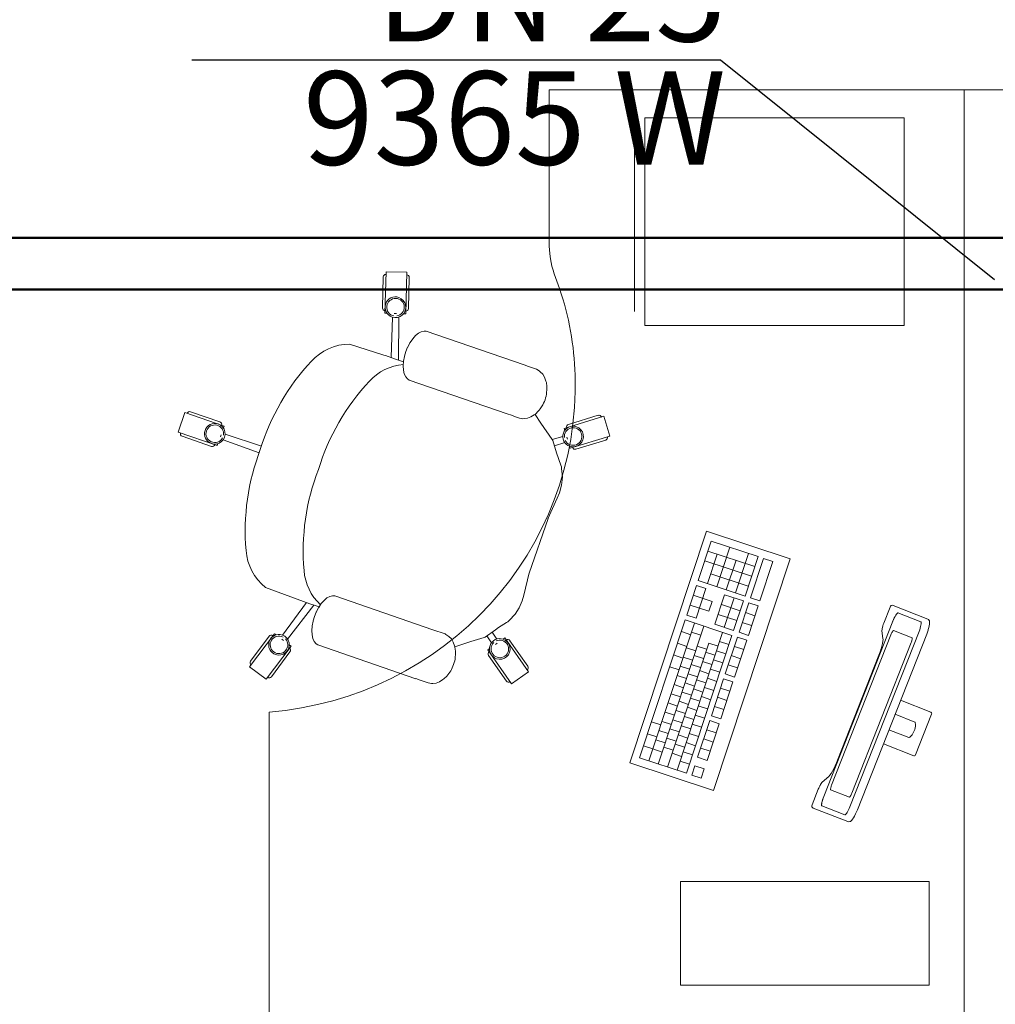
# Model space of a CAD drawing. Extents: x 23112 to 23553, y 42700 to 42840.
# Drawn here: x 23415 to 23417, y 42826 to 42828 of the extents above; entities that cross this region are included whole.
import ezdxf
from ezdxf.lldxf.tags import DXFTag

# ---------------------------------------------------------------- set-up
doc = ezdxf.new("R2010")
doc.units = 0
doc.header["$LTSCALE"] = 99.9
doc.header["$MEASUREMENT"] = 0
doc.layers.add('IS_Opisy_działek_Therm', color=18, linetype='SOLID')
for name, color, linetype, lineweight in [('IS_Powrót', 5, 'DASH', 50), ('IS_Zasilanie', 1, 'SOLID', 50), ('meble BIUROWE', 252, 'CONTINUOUS', 13)]:
    doc.layers.add(name, color=color, linetype=linetype, lineweight=lineweight)
doc.styles.get("Standard").update_dxf_attribs({"font": 'ARIAL.TTF'})
tags = doc.linetypes.add('DASH', pattern=[15, 10, -5]).pattern_tags.tags
tags[6:7] = [DXFTag(74, 4), DXFTag(75, 0), DXFTag(340, '0'), DXFTag(46, 0.0), DXFTag(50, 0.0), DXFTag(44, 0.0), DXFTag(45, 0.0)]
tags[4:5] = [DXFTag(74, 4), DXFTag(75, 0), DXFTag(340, '0'), DXFTag(46, 0.0), DXFTag(50, 0.0), DXFTag(44, 0.0), DXFTag(45, 0.0)]
tags = doc.linetypes.add('SOLID', pattern=[10, 10, 0]).pattern_tags.tags
tags[6:7] = [DXFTag(74, 4), DXFTag(75, 0), DXFTag(340, '0'), DXFTag(46, 0.0), DXFTag(50, 0.0), DXFTag(44, 0.0), DXFTag(45, 0.0)]
tags[4:5] = [DXFTag(74, 4), DXFTag(75, 0), DXFTag(340, '0'), DXFTag(46, 0.0), DXFTag(50, 0.0), DXFTag(44, 0.0), DXFTag(45, 0.0)]

msp = doc.modelspace()

# ---------------------------------------------------------------- linework, layer by layer
at = {"layer": 'IS_Opisy_działek_Therm', "ltscale": 0.01}
for p, q in [((23416.8297, 42827.78), (23415.81, 42827.78)), ((23417.3575, 42827.3566), (23416.8297, 42827.78))]:
    msp.add_line(p, q, dxfattribs=at)
at = {"layer": 'IS_Powrót', "ltscale": 0.01}
msp.add_line((23413.8366, 42827.3377), (23419.3037, 42827.3377), dxfattribs=at)
at = {"layer": 'IS_Zasilanie', "ltscale": 0.01}
msp.add_line((23413.7366, 42827.4377), (23419.2037, 42827.4377), dxfattribs=at)
at = {"layer": 'meble BIUROWE'}
for p, q in [((23417.299, 42827.723), (23416.499, 42827.723)), ((23416.499, 42827.723), (23416.499, 42827.423)), ((23417.299, 42825.923), (23417.299, 42827.723)), ((23417.299, 42825.923), (23417.299, 42827.723)), ((23417.299, 42827.723), (23418.099, 42827.723)), ((23416.6835, 42827.2685), (23416.6835, 42827.6685)), ((23416.6835, 42827.6685), (23417.1835, 42827.6685)), ((23417.1835, 42827.2685), (23417.1835, 42827.6685)), ((23416.6635, 42827.2955), (23416.6635, 42827.6415)), ((23416.1777, 42827.3022), (23416.1791, 42827.3621)), ((23416.1844, 42827.372), (23416.1824, 42827.292)), ((23416.1844, 42827.372), (23416.2244, 42827.3711)), ((23416.2244, 42827.3711), (23416.2224, 42827.2911)), ((23416.2277, 42827.301), (23416.2291, 42827.3609)), ((23416.1824, 42827.292), (23416.1865, 42827.2919)), ((23416.1942, 42827.2066), (23416.1967, 42827.2845)), ((23416.2004, 42827.2916), (23416.2044, 42827.2915)), ((23416.2084, 42827.2017), (23416.2089, 42827.2845)), ((23416.2183, 42827.2912), (23416.2224, 42827.2911)), ((23416.6835, 42827.2685), (23417.1835, 42827.2685)), ((23416.2358, 42827.2428), (23416.2412, 42827.2489)), ((23416.2412, 42827.2489), (23416.2468, 42827.2536)), ((23416.2468, 42827.2536), (23416.2523, 42827.2565)), ((23416.2523, 42827.2565), (23416.2577, 42827.2577)), ((23416.2577, 42827.2577), (23416.2617, 42827.2575)), ((23416.4506, 42827.1923), (23416.2617, 42827.2575)), ((23416.1139, 42827.2327), (23416.18, 42827.2115)), ((23416.2228, 42827.218), (23416.2261, 42827.2264)), ((23416.2263, 42827.2269), (23416.2261, 42827.2264)), ((23416.2263, 42827.2269), (23416.2306, 42827.2351)), ((23416.2308, 42827.2354), (23416.2306, 42827.2351)), ((23416.2308, 42827.2354), (23416.2358, 42827.2428)), ((23416.18, 42827.2115), (23416.1836, 42827.2103)), ((23416.1836, 42827.2103), (23416.2007, 42827.2044)), ((23416.2201, 42827.2089), (23416.2184, 42827.1998)), ((23416.2203, 42827.2094), (23416.2201, 42827.2089)), ((23416.2228, 42827.218), (23416.2203, 42827.2094)), ((23416.2007, 42827.2044), (23416.2107, 42827.2009)), ((23416.2107, 42827.2009), (23416.2183, 42827.1983)), ((23416.2184, 42827.1994), (23416.2177, 42827.1905)), ((23416.2177, 42827.1905), (23416.2182, 42827.1824)), ((23416.2184, 42827.1998), (23416.2184, 42827.1994)), ((23416.4506, 42827.1923), (23416.4589, 42827.1894)), ((23416.4589, 42827.1894), (23416.4669, 42827.1867)), ((23416.2182, 42827.1824), (23416.2197, 42827.1753)), ((23416.2197, 42827.1753), (23416.2223, 42827.1695)), ((23416.2223, 42827.1695), (23416.2258, 42827.1653)), ((23416.4669, 42827.1867), (23416.4745, 42827.184)), ((23416.48, 42827.1807), (23416.4745, 42827.184)), ((23416.4818, 42827.1791), (23416.48, 42827.1807)), ((23416.4866, 42827.1745), (23416.4818, 42827.1791)), ((23416.4903, 42827.1685), (23416.4866, 42827.1745)), ((23416.2258, 42827.1653), (23416.2291, 42827.163)), ((23416.4181, 42827.0981), (23416.2291, 42827.163)), ((23416.4928, 42827.1612), (23416.4903, 42827.1685)), ((23416.4936, 42827.1588), (23416.4928, 42827.1612)), ((23416.4946, 42827.1511), (23416.4936, 42827.1588)), ((23416.4948, 42827.1484), (23416.4946, 42827.1511)), ((23416.4921, 42827.129), (23416.493, 42827.1324)), ((23416.493, 42827.1324), (23416.4937, 42827.1357)), ((23416.4937, 42827.1357), (23416.4941, 42827.1386)), ((23416.4941, 42827.1386), (23416.4946, 42827.1448)), ((23416.4946, 42827.1448), (23416.4948, 42827.1484)), ((23416.4854, 42827.1132), (23416.4819, 42827.108)), ((23416.4854, 42827.1132), (23416.4868, 42827.1157)), ((23416.4868, 42827.1157), (23416.4883, 42827.1187)), ((23416.4883, 42827.1187), (23416.4897, 42827.122)), ((23416.4897, 42827.122), (23416.491, 42827.1254)), ((23416.491, 42827.1254), (23416.4921, 42827.129)), ((23415.7964, 42827.1007), (23415.7834, 42827.0629)), ((23415.7964, 42827.1007), (23415.8721, 42827.0746)), ((23415.8642, 42827.0826), (23415.8075, 42827.1022)), ((23416.4181, 42827.0981), (23416.4264, 42827.0953)), ((23416.4264, 42827.0953), (23416.4344, 42827.0925)), ((23416.4703, 42827.0962), (23416.4639, 42827.092)), ((23416.4703, 42827.0962), (23416.4725, 42827.0976)), ((23416.4718, 42827.0971), (23416.4831, 42827.0804)), ((23416.4779, 42827.103), (23416.4725, 42827.0976)), ((23416.4779, 42827.103), (23416.4798, 42827.1051)), ((23416.4798, 42827.1051), (23416.4819, 42827.108)), ((23416.5361, 42827.0777), (23416.5935, 42827.0952)), ((23415.8721, 42827.0746), (23415.8707, 42827.0708)), ((23416.4344, 42827.0925), (23416.4419, 42827.0899)), ((23416.4483, 42827.0887), (23416.4419, 42827.0899)), ((23416.4419, 42827.0899), (23416.4419, 42827.0899)), ((23416.4483, 42827.0887), (23416.4507, 42827.0889)), ((23416.4573, 42827.0895), (23416.4507, 42827.0889)), ((23416.4639, 42827.092), (23416.4573, 42827.0895)), ((23416.4831, 42827.0804), (23416.5051, 42827.0485)), ((23416.6045, 42827.0933), (23416.528, 42827.07)), ((23416.6045, 42827.0933), (23416.6162, 42827.0551)), ((23415.7834, 42827.0629), (23415.859, 42827.0368)), ((23415.8662, 42827.0576), (23415.8649, 42827.0538)), ((23415.9442, 42827.036), (23415.8742, 42827.0592)), ((23416.528, 42827.07), (23416.5292, 42827.0661)), ((23415.8479, 42827.0354), (23415.7912, 42827.0549)), ((23415.8603, 42827.0407), (23415.859, 42827.0368)), ((23415.9396, 42827.0227), (23415.8702, 42827.0477)), ((23416.5051, 42827.0485), (23416.5254, 42827.0547)), ((23416.5051, 42827.0485), (23416.5061, 42827.0467)), ((23416.5061, 42827.0467), (23416.5132, 42827.023)), ((23416.5091, 42827.0367), (23416.529, 42827.043)), ((23416.5332, 42827.0528), (23416.5344, 42827.049)), ((23416.6162, 42827.0551), (23416.5397, 42827.0318)), ((23416.5507, 42827.0299), (23416.6081, 42827.0474)), ((23416.5132, 42827.023), (23416.5216, 42826.999)), ((23416.5385, 42827.0357), (23416.5397, 42827.0318)), ((23416.5216, 42826.999), (23416.5226, 42826.9961)), ((23416.5226, 42826.9961), (23416.523, 42826.9928)), ((23416.523, 42826.9928), (23416.5247, 42826.9758)), ((23416.5227, 42826.9606), (23416.5189, 42826.9456)), ((23416.5247, 42826.9758), (23416.5227, 42826.9606)), ((23416.5189, 42826.9456), (23416.5146, 42826.9356)), ((23416.5146, 42826.9356), (23416.4965, 42826.8958)), ((23416.4968, 42826.8965), (23416.4603, 42826.7908)), ((23416.6545, 42826.4253), (23416.8021, 42826.8716)), ((23416.8021, 42826.8716), (23416.9635, 42826.8182)), ((23416.8116, 42826.8526), (23416.7865, 42826.7767)), ((23416.8116, 42826.8526), (23416.9018, 42826.8228)), ((23416.8045, 42826.7707), (23416.8233, 42826.8277)), ((23416.8053, 42826.8336), (23416.8955, 42826.8038)), ((23416.8225, 42826.7647), (23416.8477, 42826.8407)), ((23416.8586, 42826.7528), (23416.8837, 42826.8287)), ((23416.799, 42826.8146), (23416.8892, 42826.7848)), ((23416.9635, 42826.8182), (23416.8159, 42826.372)), ((23416.8406, 42826.7588), (23416.8594, 42826.8157)), ((23416.9018, 42826.8228), (23416.8767, 42826.7468)), ((23416.9122, 42826.8193), (23416.8871, 42826.7434)), ((23416.9303, 42826.8134), (23416.9051, 42826.7374)), ((23416.9122, 42826.8193), (23416.9303, 42826.8134)), ((23416.4606, 42826.7916), (23416.45, 42826.7483)), ((23416.8108, 42826.7897), (23416.8829, 42826.7658)), ((23416.7865, 42826.7767), (23416.8767, 42826.7468)), ((23415.9518, 42826.7633), (23416.0376, 42826.732)), ((23416.7833, 42826.7672), (23416.7645, 42826.7102)), ((23416.7825, 42826.7042), (23416.8014, 42826.7612)), ((23416.7833, 42826.7672), (23416.8014, 42826.7612)), ((23416.0312, 42826.7342), (23415.985, 42826.6714)), ((23416.0596, 42826.7324), (23416.065, 42826.7385)), ((23416.065, 42826.7385), (23416.0705, 42826.7431)), ((23416.0705, 42826.7431), (23416.0761, 42826.7461)), ((23416.0761, 42826.7461), (23416.0815, 42826.7472)), ((23416.0815, 42826.7472), (23416.0855, 42826.7471)), ((23416.2744, 42826.6818), (23416.0855, 42826.7471)), ((23416.4472, 42826.7375), (23416.4412, 42826.7242)), ((23416.4472, 42826.7375), (23416.45, 42826.7483)), ((23416.777, 42826.7482), (23416.8131, 42826.7362)), ((23416.8068, 42826.7173), (23416.8131, 42826.7362)), ((23416.8186, 42826.6923), (23416.8374, 42826.7493)), ((23416.8366, 42826.6863), (23416.8555, 42826.7433)), ((23416.8374, 42826.7493), (23416.8735, 42826.7373)), ((23416.8735, 42826.7373), (23416.8547, 42826.6804)), ((23416.884, 42826.7339), (23416.8651, 42826.6769)), ((23416.884, 42826.7339), (23416.902, 42826.7279)), ((23416.8871, 42826.7434), (23416.9051, 42826.7374)), ((23416.0453, 42826.7293), (23415.9946, 42826.6639)), ((23416.0376, 42826.732), (23416.0476, 42826.7285)), ((23416.0466, 42826.7076), (23416.0499, 42826.7159)), ((23416.0476, 42826.7285), (23416.0552, 42826.7259)), ((23416.0501, 42826.7165), (23416.0499, 42826.7159)), ((23416.0501, 42826.7165), (23416.0544, 42826.7247)), ((23416.0546, 42826.725), (23416.0544, 42826.7247)), ((23416.0546, 42826.725), (23416.0596, 42826.7324)), ((23416.4412, 42826.7242), (23416.4336, 42826.712)), ((23416.7708, 42826.7292), (23416.8068, 42826.7173)), ((23416.8312, 42826.7303), (23416.8672, 42826.7183)), ((23416.8777, 42826.7149), (23416.8957, 42826.7089)), ((23416.902, 42826.7279), (23416.8832, 42826.6709)), ((23417.1443, 42826.6943), (23417.1567, 42826.7256)), ((23417.1567, 42826.7256), (23417.1574, 42826.7274)), ((23417.1574, 42826.7274), (23417.1587, 42826.7286)), ((23417.1587, 42826.7286), (23417.1605, 42826.7291)), ((23417.1605, 42826.7291), (23417.1623, 42826.7288)), ((23417.1623, 42826.7288), (23417.2291, 42826.7025)), ((23417.1692, 42826.7124), (23417.1707, 42826.714)), ((23417.1708, 42826.7141), (23417.1698, 42826.7132)), ((23417.1707, 42826.714), (23417.1718, 42826.7143)), ((23417.1715, 42826.7144), (23417.1708, 42826.7141)), ((23417.1715, 42826.7144), (23417.216, 42826.6969)), ((23416.0439, 42826.6984), (23416.0422, 42826.6893)), ((23416.044, 42826.699), (23416.0439, 42826.6984)), ((23416.0466, 42826.7076), (23416.044, 42826.699)), ((23416.4016, 42826.686), (23416.417, 42826.6956)), ((23416.4195, 42826.6973), (23416.417, 42826.6956)), ((23416.4218, 42826.6997), (23416.4195, 42826.6973)), ((23416.4218, 42826.6997), (23416.4336, 42826.712)), ((23416.7613, 42826.7007), (23416.6734, 42826.4349)), ((23416.6914, 42826.4289), (23416.7794, 42826.6947)), ((23416.7613, 42826.7007), (23416.8515, 42826.6709)), ((23416.7645, 42826.7102), (23416.7825, 42826.7042)), ((23416.8249, 42826.7113), (23416.861, 42826.6994)), ((23416.8714, 42826.6959), (23416.8894, 42826.6899)), ((23417.0285, 42826.3605), (23417.1619, 42826.6986)), ((23417.1612, 42826.697), (23417.1632, 42826.7017)), ((23417.1632, 42826.7018), (23417.1619, 42826.6986)), ((23417.1632, 42826.7017), (23417.1653, 42826.7061)), ((23417.1646, 42826.7047), (23417.1632, 42826.7018)), ((23417.166, 42826.7074), (23417.1646, 42826.7047)), ((23417.1653, 42826.7061), (23417.1674, 42826.7097)), ((23417.1674, 42826.7098), (23417.166, 42826.7074)), ((23417.1674, 42826.7097), (23417.1692, 42826.7124)), ((23417.1686, 42826.7117), (23417.1674, 42826.7098)), ((23417.1698, 42826.7132), (23417.1686, 42826.7117)), ((23417.2164, 42826.6961), (23417.216, 42826.6969)), ((23417.2163, 42826.6929), (23417.2165, 42826.6947)), ((23417.2165, 42826.6947), (23417.2164, 42826.6961)), ((23417.2291, 42826.7025), (23417.2307, 42826.7014)), ((23417.2307, 42826.7014), (23417.2318, 42826.6998)), ((23417.2318, 42826.6998), (23417.2322, 42826.6987)), ((23417.2322, 42826.6987), (23417.2326, 42826.6969)), ((23417.2327, 42826.6951), (23417.2325, 42826.6926)), ((23417.2326, 42826.6969), (23417.2327, 42826.6951)), ((23416.0422, 42826.689), (23416.0415, 42826.6801)), ((23416.0415, 42826.6801), (23416.042, 42826.6719)), ((23416.0422, 42826.6893), (23416.0422, 42826.689)), ((23416.2744, 42826.6818), (23416.2826, 42826.679)), ((23416.2826, 42826.679), (23416.2907, 42826.6762)), ((23416.2907, 42826.6762), (23416.2982, 42826.6736)), ((23416.3753, 42826.6677), (23416.3955, 42826.6819)), ((23416.3889, 42826.6772), (23416.398, 42826.6638)), ((23416.3955, 42826.6819), (23416.4016, 42826.686)), ((23416.7095, 42826.4229), (23416.7974, 42826.6888)), ((23416.7456, 42826.411), (23416.8335, 42826.6768)), ((23416.7539, 42826.6782), (23416.7719, 42826.6722)), ((23416.7735, 42826.677), (23416.7916, 42826.6711)), ((23416.8186, 42826.6923), (23416.8547, 42826.6804)), ((23416.8651, 42826.6769), (23416.8832, 42826.6709)), ((23417.2123, 42826.6787), (23417.0789, 42826.3406)), ((23417.1408, 42826.6806), (23417.1409, 42826.6822)), ((23417.1408, 42826.6798), (23417.1408, 42826.6806)), ((23417.1427, 42826.6649), (23417.1408, 42826.6798)), ((23417.1409, 42826.6822), (23417.1412, 42826.6841)), ((23417.1412, 42826.6841), (23417.1418, 42826.6863)), ((23417.1418, 42826.6863), (23417.1427, 42826.6896)), ((23417.1425, 42826.6888), (23417.1427, 42826.6896)), ((23417.1427, 42826.6896), (23417.1434, 42826.6919)), ((23417.1434, 42826.6919), (23417.1443, 42826.6943)), ((23417.1601, 42826.6767), (23417.1594, 42826.6754)), ((23417.1608, 42826.6779), (23417.1601, 42826.6767)), ((23417.1615, 42826.6788), (23417.1608, 42826.6779)), ((23417.162, 42826.6796), (23417.1615, 42826.6788)), ((23417.1625, 42826.68), (23417.162, 42826.6796)), ((23417.1629, 42826.6802), (23417.1625, 42826.68)), ((23417.199, 42826.666), (23417.1629, 42826.6802)), ((23417.2123, 42826.6787), (23417.2135, 42826.6819)), ((23417.2135, 42826.6819), (23417.2145, 42826.6851)), ((23417.2145, 42826.6851), (23417.2153, 42826.688)), ((23417.2153, 42826.688), (23417.2159, 42826.6907)), ((23417.2159, 42826.6907), (23417.2163, 42826.6929)), ((23417.2286, 42826.6774), (23417.2271, 42826.6733)), ((23417.2298, 42826.6813), (23417.2286, 42826.6774)), ((23417.2301, 42826.6821), (23417.2298, 42826.6813)), ((23417.2312, 42826.686), (23417.2301, 42826.6821)), ((23417.232, 42826.6896), (23417.2312, 42826.686)), ((23417.2325, 42826.6926), (23417.232, 42826.6896)), ((23415.9213, 42826.6101), (23415.9692, 42826.6742)), ((23415.9592, 42826.6692), (23415.9233, 42826.6211)), ((23415.9692, 42826.6742), (23415.9724, 42826.6718)), ((23415.9836, 42826.6635), (23415.9868, 42826.6611)), ((23416.042, 42826.6719), (23416.0435, 42826.6648)), ((23416.0435, 42826.6648), (23416.0461, 42826.6591)), ((23416.0461, 42826.6591), (23416.0496, 42826.6549)), ((23416.2982, 42826.6736), (23416.2995, 42826.6725)), ((23416.3038, 42826.6703), (23416.2995, 42826.6725)), ((23416.3056, 42826.6686), (23416.3038, 42826.6703)), ((23416.3104, 42826.6641), (23416.3056, 42826.6686)), ((23416.3141, 42826.658), (23416.3104, 42826.6641)), ((23416.3166, 42826.6508), (23416.3141, 42826.658)), ((23416.3363, 42826.6551), (23416.3481, 42826.659)), ((23416.3481, 42826.659), (23416.3734, 42826.6667)), ((23416.3753, 42826.6677), (23416.3734, 42826.6667)), ((23416.3786, 42826.67), (23416.388, 42826.6568)), ((23416.41, 42826.6637), (23416.4134, 42826.6661)), ((23416.4592, 42826.6005), (23416.4134, 42826.6661)), ((23416.4232, 42826.6607), (23416.4576, 42826.6116)), ((23416.8515, 42826.6709), (23416.7636, 42826.405)), ((23416.8276, 42826.6591), (23416.8457, 42826.6532)), ((23416.862, 42826.6674), (23416.8385, 42826.5965)), ((23416.88, 42826.6615), (23416.8566, 42826.5906)), ((23416.862, 42826.6674), (23416.88, 42826.6615)), ((23417.1581, 42826.6723), (23417.0437, 42826.3823)), ((23417.0827, 42826.3669), (23417.1971, 42826.6569)), ((23417.2271, 42826.6733), (23417.0934, 42826.3344)), ((23417.1418, 42826.6553), (23417.1426, 42826.6596)), ((23417.1426, 42826.6596), (23417.1429, 42826.6631)), ((23417.1429, 42826.6631), (23417.1427, 42826.6649)), ((23417.1587, 42826.6739), (23417.1581, 42826.6723)), ((23417.1594, 42826.6754), (23417.1587, 42826.6739)), ((23417.1971, 42826.6569), (23417.1977, 42826.6585)), ((23417.1977, 42826.6585), (23417.1982, 42826.6601)), ((23417.1982, 42826.6601), (23417.1986, 42826.6615)), ((23417.1986, 42826.6615), (23417.1989, 42826.6629)), ((23417.1989, 42826.6629), (23417.1991, 42826.664)), ((23417.1991, 42826.6656), (23417.199, 42826.666)), ((23417.1992, 42826.6649), (23417.1991, 42826.6656)), ((23417.1991, 42826.664), (23417.1992, 42826.6649)), ((23415.9534, 42826.5862), (23416.0012, 42826.6503)), ((23415.9992, 42826.6393), (23415.9634, 42826.5912)), ((23415.9979, 42826.6528), (23416.0012, 42826.6503)), ((23416.0496, 42826.6549), (23416.0529, 42826.6529)), ((23416.2418, 42826.5873), (23416.0528, 42826.6525)), ((23416.3174, 42826.6484), (23416.3166, 42826.6508)), ((23416.3172, 42826.649), (23416.3363, 42826.6551)), ((23416.3183, 42826.6407), (23416.3174, 42826.6484)), ((23416.3186, 42826.6379), (23416.3183, 42826.6407)), ((23416.3184, 42826.6344), (23416.3186, 42826.6379)), ((23416.3806, 42826.6431), (23416.384, 42826.6455)), ((23416.4265, 42826.5776), (23416.3806, 42826.6431)), ((23416.3954, 42826.6535), (23416.3987, 42826.6558)), ((23416.7275, 42826.417), (23416.8067, 42826.6562)), ((23416.7464, 42826.6556), (23416.7645, 42826.6496)), ((23416.7636, 42826.647), (23416.7816, 42826.641)), ((23416.7846, 42826.6502), (23416.8027, 42826.6442)), ((23416.8008, 42826.6385), (23416.8188, 42826.6325)), ((23416.8067, 42826.6562), (23416.8247, 42826.6503)), ((23416.8218, 42826.6414), (23416.8398, 42826.6354)), ((23416.8561, 42826.6497), (23416.8742, 42826.6437)), ((23417.135, 42826.6327), (23417.1373, 42826.6392)), ((23417.1373, 42826.6392), (23417.1393, 42826.6455)), ((23417.1392, 42826.6453), (23417.1407, 42826.6503)), ((23417.1407, 42826.6503), (23417.1418, 42826.6553)), ((23416.3159, 42826.6185), (23416.3168, 42826.622)), ((23416.3168, 42826.622), (23416.3175, 42826.6252)), ((23416.3175, 42826.6252), (23416.3179, 42826.6281)), ((23416.3179, 42826.6281), (23416.3184, 42826.6344)), ((23416.3823, 42826.6321), (23416.4166, 42826.5829)), ((23416.739, 42826.6331), (23416.757, 42826.6271)), ((23416.7577, 42826.6292), (23416.7757, 42826.6233)), ((23416.7788, 42826.6324), (23416.7968, 42826.6265)), ((23416.7949, 42826.6208), (23416.813, 42826.6148)), ((23416.8159, 42826.6237), (23416.8339, 42826.6177)), ((23416.8502, 42826.632), (23416.8683, 42826.626)), ((23417.055, 42826.4301), (23417.135, 42826.6327)), ((23415.9213, 42826.6101), (23415.9534, 42826.5862)), ((23416.3092, 42826.6027), (23416.3056, 42826.5975)), ((23416.3092, 42826.6027), (23416.3106, 42826.6053)), ((23416.3106, 42826.6053), (23416.3121, 42826.6082)), ((23416.3121, 42826.6082), (23416.3135, 42826.6115)), ((23416.3135, 42826.6115), (23416.3148, 42826.615)), ((23416.3148, 42826.615), (23416.3159, 42826.6185)), ((23416.4265, 42826.5776), (23416.4592, 42826.6005)), ((23416.7315, 42826.6105), (23416.7495, 42826.6045)), ((23416.7518, 42826.6115), (23416.7699, 42826.6055)), ((23416.7729, 42826.6147), (23416.791, 42826.6088)), ((23416.7891, 42826.6031), (23416.8071, 42826.5971)), ((23416.81, 42826.606), (23416.8281, 42826.6)), ((23416.8444, 42826.6143), (23416.8624, 42826.6083)), ((23416.2419, 42826.5877), (23416.2501, 42826.5848)), ((23416.2501, 42826.5848), (23416.2582, 42826.5821)), ((23416.2582, 42826.5821), (23416.2657, 42826.5795)), ((23416.2877, 42826.5816), (23416.2811, 42826.5791)), ((23416.2941, 42826.5857), (23416.2877, 42826.5816)), ((23416.2941, 42826.5857), (23416.2962, 42826.5871)), ((23416.3017, 42826.5926), (23416.2962, 42826.5871)), ((23416.3017, 42826.5926), (23416.3036, 42826.5946)), ((23416.3036, 42826.5946), (23416.3056, 42826.5975)), ((23416.746, 42826.5938), (23416.764, 42826.5878)), ((23416.7671, 42826.597), (23416.7851, 42826.591)), ((23416.7832, 42826.5853), (23416.8013, 42826.5794)), ((23416.8042, 42826.5882), (23416.8222, 42826.5823)), ((23416.8354, 42826.587), (23416.8119, 42826.5161)), ((23416.8534, 42826.5811), (23416.83, 42826.5102)), ((23416.8354, 42826.587), (23416.8534, 42826.5811)), ((23416.8385, 42826.5965), (23416.8566, 42826.5906)), ((23416.2657, 42826.5795), (23416.2657, 42826.5795)), ((23416.272, 42826.5783), (23416.2658, 42826.5795)), ((23416.272, 42826.5783), (23416.2745, 42826.5784)), ((23416.2811, 42826.5791), (23416.2745, 42826.5784)), ((23416.7401, 42826.5761), (23416.7582, 42826.5701)), ((23416.7612, 42826.5793), (23416.7792, 42826.5733)), ((23416.7773, 42826.5676), (23416.7954, 42826.5616)), ((23416.7983, 42826.5705), (23416.8164, 42826.5645)), ((23416.8295, 42826.5693), (23416.8476, 42826.5633)), ((23416.7343, 42826.5583), (23416.7523, 42826.5524)), ((23416.7495, 42826.5438), (23416.7675, 42826.5379)), ((23416.7553, 42826.5616), (23416.7734, 42826.5556)), ((23416.7715, 42826.5499), (23416.7895, 42826.5439)), ((23416.7925, 42826.5528), (23416.8105, 42826.5468)), ((23416.8237, 42826.5516), (23416.8417, 42826.5456)), ((23417.2352, 42826.5227), (23417.1768, 42826.5457)), ((23416.7284, 42826.5406), (23416.7464, 42826.5347)), ((23416.7436, 42826.5261), (23416.7616, 42826.5201)), ((23416.7656, 42826.5322), (23416.7837, 42826.5262)), ((23416.7866, 42826.5351), (23416.8046, 42826.5291)), ((23416.8178, 42826.5339), (23416.8358, 42826.5279)), ((23415.959, 42825.923), (23415.959, 42826.523)), ((23416.7167, 42826.5052), (23416.7347, 42826.4992)), ((23416.7225, 42826.5229), (23416.7406, 42826.5169)), ((23416.7377, 42826.5084), (23416.7558, 42826.5024)), ((23416.7598, 42826.5144), (23416.7778, 42826.5085)), ((23416.7807, 42826.5173), (23416.7988, 42826.5114)), ((23416.8088, 42826.5067), (23416.7853, 42826.4358)), ((23416.8088, 42826.5067), (23416.8268, 42826.5007)), ((23416.8119, 42826.5161), (23416.83, 42826.5102)), ((23417.1662, 42826.5189), (23417.2042, 42826.5039)), ((23417.2056, 42826.4409), (23417.2364, 42826.5189)), ((23417.2352, 42826.5227), (23417.2364, 42826.5218)), ((23417.2364, 42826.5218), (23417.2368, 42826.5204)), ((23417.2368, 42826.5204), (23417.2364, 42826.5189)), ((23416.6963, 42826.5042), (23416.7144, 42826.4982)), ((23416.7108, 42826.4875), (23416.7288, 42826.4815)), ((23416.7319, 42826.4907), (23416.7499, 42826.4847)), ((23416.7539, 42826.4967), (23416.7719, 42826.4908)), ((23416.7749, 42826.4996), (23416.7929, 42826.4937)), ((23416.8029, 42826.4889), (23416.821, 42826.483)), ((23416.8268, 42826.5007), (23416.8034, 42826.4298)), ((23417.1923, 42826.4738), (23417.1543, 42826.4888)), ((23417.2039, 42826.4896), (23417.2019, 42826.4845)), ((23417.2048, 42826.4926), (23417.2039, 42826.4896)), ((23417.2042, 42826.5039), (23417.2044, 42826.5037)), ((23417.2044, 42826.5037), (23417.2046, 42826.5033)), ((23417.2046, 42826.5033), (23417.2051, 42826.502)), ((23417.2053, 42826.4956), (23417.2048, 42826.4926)), ((23417.2051, 42826.502), (23417.2055, 42826.4998)), ((23417.2053, 42826.4956), (23417.2055, 42826.4975)), ((23417.2055, 42826.4998), (23417.2055, 42826.4974)), ((23416.6887, 42826.4811), (23416.7067, 42826.4751)), ((23416.7049, 42826.4697), (23416.723, 42826.4638)), ((23416.726, 42826.4729), (23416.7441, 42826.467)), ((23416.748, 42826.479), (23416.7661, 42826.473)), ((23416.769, 42826.4819), (23416.787, 42826.4759)), ((23416.7971, 42826.4712), (23416.8151, 42826.4652)), ((23417.1926, 42826.4738), (23417.1923, 42826.4738)), ((23417.193, 42826.4739), (23417.1926, 42826.4738)), ((23417.1943, 42826.4746), (23417.193, 42826.4739)), ((23417.196, 42826.4759), (23417.1943, 42826.4746)), ((23417.1977, 42826.4776), (23417.196, 42826.4759)), ((23417.1988, 42826.4791), (23417.1977, 42826.4776)), ((23417.2005, 42826.4817), (23417.1988, 42826.4791)), ((23417.2019, 42826.4845), (23417.2005, 42826.4817)), ((23416.681, 42826.458), (23416.6991, 42826.452)), ((23416.6991, 42826.452), (23416.7171, 42826.446)), ((23416.7202, 42826.4552), (23416.7382, 42826.4493)), ((23416.7422, 42826.4613), (23416.7602, 42826.4553)), ((23416.7631, 42826.4642), (23416.7812, 42826.4582)), ((23416.7912, 42826.4535), (23416.8092, 42826.4475)), ((23417.1437, 42826.462), (23417.2022, 42826.4389)), ((23416.6734, 42826.4349), (23416.7636, 42826.405)), ((23416.7363, 42826.4436), (23416.7544, 42826.4376)), ((23416.7573, 42826.4465), (23416.7753, 42826.4405)), ((23416.7853, 42826.4358), (23416.8034, 42826.4298)), ((23417.0532, 42826.4255), (23417.055, 42826.4301)), ((23417.2037, 42826.4388), (23417.2022, 42826.4389)), ((23417.2049, 42826.4394), (23417.2037, 42826.4388)), ((23417.2056, 42826.4409), (23417.2049, 42826.4394)), ((23416.8159, 42826.372), (23416.6545, 42826.4253)), ((23416.7514, 42826.4287), (23416.7695, 42826.4228)), ((23416.774, 42826.4016), (23416.7799, 42826.4193)), ((23416.7799, 42826.4193), (23416.7979, 42826.4133)), ((23416.7921, 42826.3956), (23416.7979, 42826.4133)), ((23417.0453, 42826.4091), (23417.0478, 42826.4138)), ((23417.0478, 42826.4138), (23417.0504, 42826.4192)), ((23417.0504, 42826.4192), (23417.0532, 42826.4255)), ((23416.774, 42826.4016), (23416.7921, 42826.3956)), ((23417.0255, 42826.3882), (23417.0384, 42826.3989)), ((23417.0384, 42826.3989), (23417.0405, 42826.4014)), ((23417.0405, 42826.4014), (23417.0428, 42826.4048)), ((23417.0428, 42826.4048), (23417.0453, 42826.4091)), ((23417.0062, 42826.3442), (23417.018, 42826.3742)), ((23417.018, 42826.3742), (23417.0188, 42826.3761)), ((23417.0188, 42826.3761), (23417.0198, 42826.3784)), ((23417.0198, 42826.3784), (23417.0209, 42826.3806)), ((23417.0213, 42826.3814), (23417.0209, 42826.3806)), ((23417.0213, 42826.3814), (23417.0224, 42826.3837)), ((23417.0224, 42826.3837), (23417.0236, 42826.3856)), ((23417.0236, 42826.3856), (23417.0246, 42826.3871)), ((23417.0246, 42826.3871), (23417.0255, 42826.3882)), ((23417.0417, 42826.3752), (23417.0416, 42826.3743)), ((23417.0416, 42826.3743), (23417.0416, 42826.3736)), ((23417.0416, 42826.3736), (23417.0418, 42826.3732)), ((23417.0419, 42826.3763), (23417.0417, 42826.3752)), ((23417.0418, 42826.3732), (23417.0779, 42826.359)), ((23417.0422, 42826.3776), (23417.0419, 42826.3763)), ((23417.0426, 42826.3791), (23417.0422, 42826.3776)), ((23417.0431, 42826.3807), (23417.0426, 42826.3791)), ((23417.0437, 42826.3823), (23417.0431, 42826.3807)), ((23417.0263, 42826.3541), (23417.0255, 42826.3511)), ((23417.0259, 42826.3526), (23417.0273, 42826.3572)), ((23417.0273, 42826.3572), (23417.0263, 42826.3541)), ((23417.0273, 42826.3572), (23417.0291, 42826.3621)), ((23417.0285, 42826.3605), (23417.0273, 42826.3572)), ((23417.0779, 42826.359), (23417.0783, 42826.3591)), ((23417.0783, 42826.3591), (23417.0787, 42826.3596)), ((23417.0787, 42826.3596), (23417.0793, 42826.3603)), ((23417.0793, 42826.3603), (23417.0799, 42826.3613)), ((23417.0799, 42826.3613), (23417.0806, 42826.3624)), ((23417.0806, 42826.3624), (23417.0813, 42826.3638)), ((23417.0813, 42826.3638), (23417.082, 42826.3653)), ((23417.082, 42826.3653), (23417.0827, 42826.3669)), ((23417.0055, 42826.3424), (23417.0062, 42826.3442)), ((23417.0057, 42826.3406), (23417.0055, 42826.3424)), ((23417.0066, 42826.3391), (23417.0057, 42826.3406)), ((23417.0082, 42826.3381), (23417.0066, 42826.3391)), ((23417.0083, 42826.3381), (23417.0066, 42826.3391)), ((23417.0749, 42826.3118), (23417.0082, 42826.3381)), ((23417.0245, 42826.3462), (23417.0243, 42826.3444)), ((23417.0243, 42826.3444), (23417.0244, 42826.3431)), ((23417.0244, 42826.3453), (23417.0249, 42826.3485)), ((23417.0244, 42826.3432), (23417.0244, 42826.3453)), ((23417.025, 42826.3422), (23417.0244, 42826.3432)), ((23417.0244, 42826.3431), (23417.0248, 42826.3423)), ((23417.0249, 42826.3485), (23417.0245, 42826.3462)), ((23417.0692, 42826.3248), (23417.0248, 42826.3423)), ((23417.0249, 42826.3485), (23417.0259, 42826.3526)), ((23417.0255, 42826.3511), (23417.0249, 42826.3485)), ((23417.0747, 42826.3317), (23417.0761, 42826.3344)), ((23417.0761, 42826.3344), (23417.0775, 42826.3374)), ((23417.0775, 42826.3374), (23417.0789, 42826.3406)), ((23417.0934, 42826.3344), (23417.0917, 42826.3304)), ((23417.0692, 42826.3248), (23417.07, 42826.3251)), ((23417.07, 42826.3251), (23417.071, 42826.326)), ((23417.071, 42826.326), (23417.0721, 42826.3274)), ((23417.0721, 42826.3274), (23417.0734, 42826.3294)), ((23417.0734, 42826.3294), (23417.0747, 42826.3317)), ((23417.0842, 42826.3166), (23417.0826, 42826.3146)), ((23417.0859, 42826.3192), (23417.0842, 42826.3166)), ((23417.0877, 42826.3223), (23417.0859, 42826.3192)), ((23417.0899, 42826.3267), (23417.0877, 42826.3223)), ((23417.0917, 42826.3304), (23417.0899, 42826.3267)), ((23417.0749, 42826.3118), (23417.0768, 42826.3114)), ((23417.0768, 42826.3114), (23417.0787, 42826.3118)), ((23417.0798, 42826.3123), (23417.0787, 42826.3118)), ((23417.0798, 42826.3123), (23417.0813, 42826.3134)), ((23417.0826, 42826.3146), (23417.0813, 42826.3134)), ((23416.752, 42826.1962), (23416.752, 42825.9962)), ((23417.232, 42826.1962), (23416.752, 42826.1962)), ((23417.232, 42826.1962), (23417.232, 42825.9962)), ((23416.752, 42825.9962), (23417.232, 42825.9962))]:
    msp.add_line(p, q, dxfattribs=at)
at = {"layer": 'meble BIUROWE', "extrusion": (0, 0, -1)}
for centre, major_axis, start_param, end_param in [((23416.1841, 42827.362), (0.00354, 0.00354), 3.950974, 5.521771), ((23416.2241, 42827.3611), (0.00354, 0.00354), -0.761414, 0.809382), ((23416.2027, 42827.3036), (0.0141, 0.0141), 2.688621, 5.830213), ((23416.2027, 42827.3036), (0.0141, 0.0141), -0.452972, 2.688621), ((23416.2027, 42827.3036), (0.012, 0.012), 2.545327, 8.498215), ((23416.1827, 42827.302), (0.00354, 0.00354), 2.380178, 3.950974), ((23416.2227, 42827.3011), (0.00354, 0.00354), 0.809382, 2.380178), ((23416.116, 42827.1299), (0.0727, 0.0727), 4.672496, 5.477012), ((23416.3622, 42826.9), (0.3109, 0.3109), 4.225475, 4.676645), ((23416.2279, 42827.0912), (0.0727, 0.0727), 4.672496, 5.400838), ((23416.4742, 42826.8614), (0.3109, 0.3109), 4.225475, 4.676645), ((23415.8059, 42827.0975), (0.00354, 0.00354), 4.259417, 5.830213), ((23416.595, 42827.0904), (0.00354, 0.00354), -1.08129, 0.489506), ((23415.8542, 42827.0597), (0.0141, 0.0141), 2.688621, 5.830213), ((23415.8542, 42827.0597), (-0.012, 0.012), 2.85377, 8.806657), ((23415.8542, 42827.0597), (0.0141, 0.0141), -0.452972, 2.688621), ((23415.8626, 42827.0779), (0.00354, 0.00354), -0.452972, 1.117824), ((23416.5453, 42827.0544), (0.0141, 0.0141), 2.688621, 5.830213), ((23416.5376, 42827.0729), (0.00354, 0.00354), 3.631098, 5.201895), ((23415.7928, 42827.0597), (0.00354, 0.00354), 2.688621, 4.259417), ((23416.5453, 42827.0544), (0.012, 0.012), 3.796247, 9.749135), ((23416.5453, 42827.0544), (0.0141, 0.0141), -0.452972, 2.688621), ((23415.8496, 42827.0401), (0.00354, 0.00354), 1.117824, 2.688621), ((23416.6066, 42827.0522), (0.00354, 0.00354), 0.489506, 2.060302), ((23416.3525, 42826.8718), (0.3109, 0.3109), 3.842189, 4.293359), ((23416.5492, 42827.0347), (0.00354, 0.00354), 2.060302, 3.631098), ((23416.4644, 42826.8332), (0.3109, 0.3109), 3.842189, 4.293359), ((23416.0169, 42826.8429), (0.0727, 0.0727), 3.041822, 3.846338), ((23416.1288, 42826.8042), (0.0727, 0.0727), 3.117996, 3.846338), ((23415.978, 42826.6527), (0.0141, 0.0141), 2.688621, 5.830213), ((23415.978, 42826.6527), (0.012, 0.012), 0.020619, 5.973507), ((23415.9632, 42826.6662), (0.00354, 0.00354), 4.56786, 6.138656), ((23415.978, 42826.6527), (0.0141, 0.0141), -0.452972, 2.688621), ((23416.4039, 42826.6448), (0.0141, 0.0141), 2.688621, 5.830213), ((23416.4039, 42826.6448), (-0.012, 0.012), 0.340496, 6.293383), ((23416.4039, 42826.6448), (0.0141, 0.0141), -0.452972, 2.688621), ((23416.4191, 42826.6579), (0.00354, 0.00354), -1.39545, 0.175347), ((23415.9952, 42826.6423), (0.00354, 0.00354), -0.144529, 1.426267), ((23416.3864, 42826.635), (0.00354, 0.00354), 3.316939, 4.887736), ((23415.9273, 42826.6181), (0.00354, 0.00354), 2.997063, 4.56786), ((23416.4535, 42826.6087), (0.00354, 0.00354), 0.175347, 1.746143), ((23415.9594, 42826.5942), (0.00354, 0.00354), 1.426267, 2.997063), ((23416.4207, 42826.5858), (-0.00354, 0.00354), 3.316939, 4.887735)]:
    msp.add_ellipse(centre, major_axis=major_axis, ratio=1, start_param=start_param, end_param=end_param, dxfattribs=at)
at = {"layer": 'meble BIUROWE'}
for points in [[(23416.499, 42827.423), (23416.499, 42827.423), (23416.4992, 42827.41), (23416.5013, 42827.3971)], [(23416.5013, 42827.3971), (23416.5045, 42827.3774), (23416.5123, 42827.3587), (23416.5189, 42827.3398)], [(23416.5189, 42827.3398), (23416.5376, 42827.2861), (23416.5472, 42827.2298), (23416.549, 42827.173)], [(23416.549, 42827.173), (23416.5596, 42826.8337), (23416.2979, 42826.5509), (23415.959, 42826.523)]]:
    msp.add_open_spline(points, degree=3, dxfattribs=at)

# ---------------------------------------------------------------- texts
at = {"layer": 'IS_Opisy_działek_Therm', "ltscale": 0.01, "char_height": 0.18}
for s, insert, attachment_point in [('\\fArial|b0|i0;DN 25', (23416.84, 42827.816), 9), ('\\fArial|b0|i0;9365 W', (23416.84, 42827.7584), 3)]:
    msp.add_mtext(s, dxfattribs=dict(at, insert=insert, attachment_point=attachment_point))

doc.saveas('drawing.dxf')
